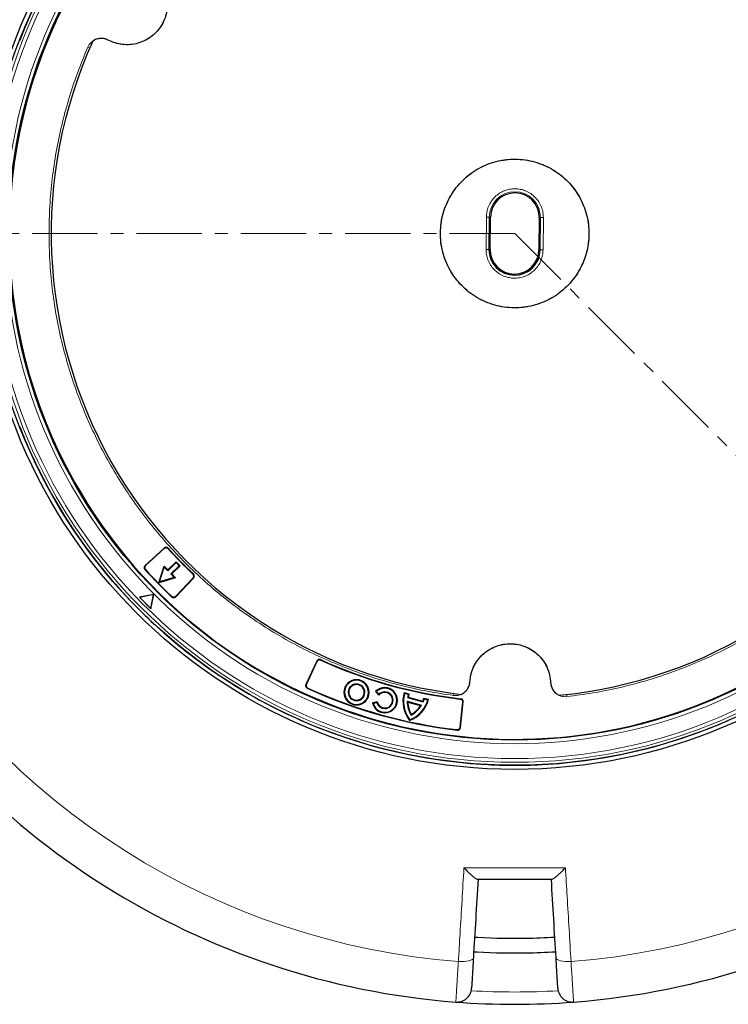
# Model space of a CAD drawing. Units: millimetres. Extents: x 0 to 420, y 0 to 297.
# Drawn here: x 71 to 140, y 120 to 216 of the extents above; entities that cross this region are included whole.
import ezdxf

# ---------------------------------------------------------------- set-up
doc = ezdxf.new("R2010")
doc.units = ezdxf.units.MM
doc.linetypes.add('CENTER', pattern=[10.16, 6.35, -1.27, 1.27, -1.27])

msp = doc.modelspace()

# ---------------------------------------------------------------- linework, layer by layer
at = {"color": 8, "linetype": 'Continuous', "lineweight": 18}
for p, q in [((77.9701, 213.312), (77.7826, 213.3937)), ((116.5587, 193.7245), (116.5899, 196.8672)), ((116.5899, 196.8672), (116.8754, 196.8643)), ((116.8442, 193.7216), (116.8754, 196.8643)), ((116.9905, 196.8632), (116.8754, 196.8643)), ((121.8559, 196.8149), (121.7408, 196.816)), ((121.8559, 196.8149), (121.8247, 193.6722)), ((121.8559, 196.8149), (122.1414, 196.8121)), ((122.1414, 196.8121), (122.1102, 193.6694)), ((116.5587, 193.7245), (116.8442, 193.7216)), ((116.8442, 193.7216), (116.9593, 193.7205)), ((121.7096, 193.6733), (121.8247, 193.6722)), ((122.1102, 193.6694), (121.8247, 193.6722)), ((76.4248, 171.0503), (76.487, 171.0854)), ((85.2051, 164.6592), (85.2024, 164.6024)), ((85.6055, 164.6405), (85.6027, 164.5839)), ((83.4124, 162.9661), (83.3557, 162.9687)), ((83.3371, 162.5697), (83.3939, 162.5669)), ((88.0017, 162.1367), (88.0584, 162.1384)), ((88.0691, 161.7377), (88.0123, 161.7362)), ((85.9429, 159.9117), (85.9412, 159.9685)), ((86.3422, 159.9223), (86.3407, 159.979)), ((100.07, 153.6651), (100.0896, 153.612)), ((100.4441, 153.8036), (100.4635, 153.7506)), ((99.0164, 151.3918), (99.0699, 151.4116)), ((103.9529, 151.4328), (103.9523, 151.3754)), ((103.9564, 151.7933), (103.957, 151.8508)), ((99.1557, 151.0154), (99.2093, 151.0351)), ((106.7052, 150.6665), (106.7046, 150.6091)), ((106.7093, 151.0839), (106.7088, 151.0265)), ((113.3968, 150.5197), (113.3698, 150.317)), ((124.4137, 150.4103), (124.4367, 150.2071)), ((103.9373, 149.8686), (103.9368, 149.8111)), ((114.047, 149.966), (114.091, 150.0013)), ((114.2953, 149.6541), (114.3396, 149.6893)), ((103.9326, 149.3932), (103.9332, 149.4506)), ((106.6849, 148.6263), (106.6855, 148.6838)), ((106.6891, 149.0437), (106.6896, 149.1012)), ((113.752, 146.9486), (113.7163, 146.9932)), ((114.0658, 147.1987), (114.0303, 147.2433))]:
    msp.add_line(p, q, dxfattribs=at)
at = {"color": 7, "linetype": 'Continuous', "lineweight": 25}
for p, q in [((116.9593, 193.7205), (116.9905, 196.8632)), ((121.7408, 196.816), (121.7096, 193.6733)), ((72.4113, 173.5062), (72.4117, 173.5063)), ((85.2051, 164.6592), (83.3557, 162.9687)), ((85.2024, 164.6024), (83.4124, 162.9661)), ((84.6793, 161.2792), (85.2033, 162.9011)), ((85.2288, 162.7931), (85.2033, 162.9011)), ((85.2033, 162.9011), (85.5671, 162.53)), ((85.5663, 162.4488), (86.3824, 163.2489)), ((85.5671, 162.53), (86.3832, 163.3301)), ((86.6824, 162.9428), (85.8663, 162.1428)), ((86.7636, 162.942), (85.9475, 162.142)), ((86.3832, 163.3301), (86.3824, 163.2489)), ((86.3824, 163.2489), (86.6824, 162.9428)), ((86.3832, 163.3301), (86.7636, 162.942)), ((86.7636, 162.942), (86.6824, 162.9428)), ((84.7676, 161.3657), (85.2288, 162.7931)), ((85.2288, 162.7931), (85.5663, 162.4488)), ((85.5671, 162.53), (85.5663, 162.4488)), ((85.9475, 162.142), (85.8663, 162.1428)), ((85.8663, 162.1428), (86.2039, 161.7985)), ((85.9475, 162.142), (86.3113, 161.7709)), ((86.3113, 161.7709), (84.6793, 161.2792)), ((84.6793, 161.2792), (84.7676, 161.3657)), ((86.2039, 161.7985), (84.7676, 161.3657)), ((86.3113, 161.7709), (86.2039, 161.7985)), ((86.3407, 159.979), (88.0123, 161.7362)), ((86.3422, 159.9223), (88.0691, 161.7377)), ((81.2821, 160.2308), (81.2818, 160.2305)), ((84.1838, 160.1481), (82.8101, 159.8673)), ((84.1828, 160.1288), (82.848, 159.8559)), ((83.9099, 158.794), (84.1828, 160.1288)), ((83.9213, 158.7561), (84.2021, 160.1297)), ((84.1828, 160.1288), (84.193, 160.1389)), ((82.8101, 159.8673), (83.9213, 158.7561)), ((82.848, 159.8559), (82.8101, 159.8673)), ((82.848, 159.8559), (83.9099, 158.794)), ((83.9099, 158.794), (83.9213, 158.7561)), ((84.3123, 157.2001), (84.3126, 157.2003)), ((100.07, 153.6651), (99.0164, 151.3918)), ((100.0896, 153.612), (99.0699, 151.4116)), ((106.1328, 150.3552), (105.7999, 150.6949)), ((105.7999, 150.6949), (105.8804, 150.6948)), ((106.1324, 150.4378), (105.8804, 150.6948)), ((106.1328, 150.3552), (106.1324, 150.4378)), ((108.5963, 150.6016), (108.6354, 150.5311)), ((108.5963, 150.6016), (109.0538, 150.4742)), ((108.6354, 150.5311), (108.9822, 150.4345)), ((108.9822, 150.4345), (109.0538, 150.4742)), ((105.4952, 149.5993), (105.9557, 149.7179)), ((105.5641, 149.5578), (105.4952, 149.5993)), ((105.5641, 149.5578), (105.9127, 149.6475)), ((105.9127, 149.6475), (105.9557, 149.7179)), ((108.8854, 149.7497), (108.9437, 149.6738)), ((108.8854, 149.7497), (110.2742, 149.3627)), ((108.9781, 150.1571), (108.9133, 150.1156)), ((108.9133, 150.1156), (110.4395, 149.6904)), ((108.9437, 149.6738), (110.1851, 149.3279)), ((108.9781, 150.1571), (110.4055, 149.7594)), ((110.4395, 149.6904), (110.4055, 149.7594)), ((110.5047, 150.0699), (110.5455, 149.9989)), ((110.5047, 150.0699), (110.9622, 149.9424)), ((110.5455, 149.9989), (110.8923, 149.9023)), ((110.8923, 149.9023), (110.9622, 149.9424)), ((114.0303, 147.2433), (114.2953, 149.6541)), ((114.0658, 147.1987), (114.3396, 149.6893)), ((110.1851, 149.3279), (110.2742, 149.3627)), ((97.5881, 148.3299), (97.588, 148.3295)), ((109.1159, 147.8913), (109.135, 147.9598)), ((109.2605, 148.4103), (109.2818, 148.4866)), ((101.5475, 146.6895), (101.5476, 146.6898)), ((137.1525, 146.6898), (137.1526, 146.6895))]:
    msp.add_line(p, q, dxfattribs=at)
at = {"color": 7, "linetype": 'CENTER', "lineweight": 18}
for q in [(37.7793, 195.2683), (177.6414, 136.9589)]:
    msp.add_line((119.35, 195.2683), q, dxfattribs=at)
at = {"color": 7, "linetype": 'Continuous', "lineweight": 25, "flags": 128}
for points in [[(84.1838, 160.1481), (84.1861, 160.1458), (84.1884, 160.1435), (84.1907, 160.1412), (84.193, 160.1389), (84.1953, 160.1366), (84.1976, 160.1343), (84.1999, 160.132), (84.2021, 160.1297)], [(115.4453, 126.8045), (115.757, 126.7874), (117.6127, 126.7153)], [(115.3609, 125.382), (115.7065, 125.3632), (117.5766, 125.2907)]]:
    msp.add_lwpolyline(points, dxfattribs=at)
at = {"color": 8, "linetype": 'Continuous', "lineweight": 18, "flags": 128}
for points in [[(113.8654, 124.4312), (114.1452, 124.4226), (114.4155, 124.4314), (114.6658, 124.4572), (114.8865, 124.499), (115.069, 124.5551), (115.2062, 124.6235), (115.2928, 124.7015), (115.3255, 124.786)], [(123.3746, 124.786), (123.4073, 124.7015), (123.4939, 124.6235), (123.6311, 124.5551), (123.8136, 124.499), (124.0343, 124.4572), (124.2846, 124.4314), (124.5549, 124.4226), (124.8347, 124.4312)]]:
    msp.add_lwpolyline(points, dxfattribs=at)
at = {"color": 7, "linetype": 'Continuous', "lineweight": 25}
for radius in [52.1429, 51.7381, 49.2857]:
    msp.add_circle((119.35, 195.2683), radius, dxfattribs=at)
at = {"color": 8, "linetype": 'Continuous', "lineweight": 18}
for radius in [51.4552, 51.0985]:
    msp.add_circle((119.35, 195.2683), radius, dxfattribs=at)
for centre, radius, start, end in [((119.35, 195.2683), 49.6429, 311.311433, 309.268445), ((119.35, 195.2683), 71.0491, 154.427346, 265.572654), ((119.35, 195.2683), 71.0491, 274.427346, 25.572654), ((119.3656, 196.8396), 2.4904, 359.431195, 179.431195), ((119.35, 195.0362), 73.5714, 266.699735, 273.300265)]:
    msp.add_arc(centre, radius, start, end, dxfattribs=at)
at = {"color": 7, "linetype": 'Continuous', "lineweight": 25}
for centre, radius, start, end in [((119.35, 195.2683), 49.2143, 29.431195, 209.431195), ((119.35, 195.2683), 51.7377, 136.207649, 156.292351), ((119.35, 195.2683), 75, 154.385992, 265.614008), ((119.35, 195.2683), 75, 274.385992, 25.614008), ((119.35, 195.2683), 49.2143, 209.431195, 29.431195), ((119.35, 195.2683), 51.7377, 156.292351, 158.707649), ((119.35, 195.2683), 45.1429, 155.492636, 263.369752), ((119.35, 195.2683), 45.1429, 275.492636, 23.369752), ((119.3656, 196.8396), 2.3753, 359.431195, 179.431195), ((119.3344, 193.6969), 2.4904, 179.431195, 359.431195), ((119.3344, 193.6969), 2.3753, 179.431195, 359.431195), ((119.35, 195.2683), 51.7377, 201.292351, 203.707649), ((119.35, 195.2683), 51.7377, 203.707649, 223.792351), ((119.35, 195.2683), 45.6116, 222.278263, 226.584128), ((119.35, 195.2683), 45.5714, 222.227955, 226.634435), ((119.35, 195.2683), 48.6429, 222.238485, 226.623905), ((119.35, 195.2683), 48.6027, 222.285939, 226.576452), ((119.35, 195.2683), 51.7377, 223.792351, 226.207649), ((119.35, 195.2683), 51.7377, 226.207649, 246.292351), ((119.35, 195.2683), 45.5714, 245.489178, 263.373212), ((119.35, 195.2683), 45.6116, 245.539, 263.32339), ((103.9448, 150.622), 1.2288, 89.431195, 269.431195), ((103.9448, 150.622), 1.1714, 89.431195, 269.431195), ((103.9448, 150.622), 0.8109, 89.431195, 269.431195), ((103.9448, 150.622), 0.7535, 89.431195, 269.431195), ((103.9448, 150.622), 1.2288, 269.431195, 89.431195), ((103.9448, 150.622), 1.1714, 269.431195, 89.431195), ((103.9448, 150.622), 0.8109, 269.431195, 89.431195), ((103.9448, 150.622), 0.7535, 269.431195, 89.431195), ((119.35, 195.2683), 48.6429, 245.470861, 263.391529), ((119.35, 195.2683), 48.6027, 245.518754, 263.343636), ((106.6971, 149.8551), 1.2288, 89.431195, 136.894523), ((106.6971, 149.8551), 1.1714, 89.431195, 134.206252), ((106.6971, 149.8551), 0.8114, 89.431195, 134.107771), ((106.6971, 149.8551), 0.754, 89.431195, 138.449727), ((106.6971, 149.8551), 1.2288, 269.431195, 89.431195), ((106.6971, 149.8551), 1.1714, 269.431195, 89.431195), ((106.6971, 149.8551), 0.8114, 269.431195, 89.431195), ((106.6971, 149.8551), 0.754, 269.431195, 89.431195), ((111.4279, 149.7396), 2.96, 163.067458, 218.639922), ((111.4279, 149.7396), 2.9025, 164.174027, 217.818465), ((111.4279, 149.7396), 2.5425, 164.137615, 171.495399), ((111.4279, 149.7396), 2.4851, 162.806826, 170.326926), ((106.6971, 149.8551), 1.2288, 192.014773, 269.431195), ((106.6971, 149.8551), 1.1714, 194.705269, 269.431195), ((106.6971, 149.8551), 0.8114, 194.825259, 269.431195), ((106.6971, 149.8551), 0.754, 190.488814, 269.431195), ((111.4279, 149.7396), 2.5425, 179.772698, 211.521321), ((111.4279, 149.7396), 2.4851, 181.516126, 210.27812), ((108.0928, 150.6688), 2.96, 290.222468, 345.794932), ((108.0928, 150.6688), 2.9025, 291.043925, 344.688363), ((108.0928, 150.6688), 2.4851, 338.535464, 346.055564), ((108.0928, 150.6688), 2.5425, 337.366991, 344.724775), ((108.0928, 150.6688), 2.5425, 297.341069, 329.089692), ((108.0928, 150.6688), 2.4851, 298.58427, 327.346264), ((119.35, 195.2683), 51.7377, 246.292351, 248.707649), ((119.35, 195.2683), 51.7377, 291.292351, 293.707649), ((119.35, 195.2683), 51.7377, 248.707649, 264.328704), ((119.35, 195.2683), 51.7377, 275.671296, 291.292351), ((119.35, 195.2683), 51.7377, 264.328704, 266.66803), ((119.35, 195.2683), 51.7377, 273.33197, 275.671296), ((119.35, 195.2683), 51.7377, 266.66803, 273.33197), ((119.35, 195.2683), 68.575, 268.548252, 273.264061), ((119.35, 195.2683), 70, 268.548252, 273.266832), ((113.7237, 121.9123), 1.4286, 265.614008, 356.599298), ((124.9764, 121.9123), 1.4286, 183.400702, 274.385992), ((119.35, 195.2683), 75, 265.614008, 274.385992)]:
    msp.add_arc(centre, radius, start, end, dxfattribs=at)
for points in [[(83.7566, 220.8605), (83.9575, 220.7116), (84.3591, 220.4137), (84.8407, 219.8328), (85.2107, 219.1789), (85.4486, 218.4648), (85.5477, 217.7192), (85.504, 216.9681), (85.3191, 216.2389), (84.9997, 215.5577), (84.5574, 214.9492), (84.008, 214.4353), (83.3713, 214.0345), (82.6705, 213.7614), (81.9302, 213.625), (81.179, 213.6334), (80.4377, 213.7748), (79.983, 213.9828), (79.7556, 214.0868)], [(114.9832, 151.6474), (115.0118, 151.8957), (115.0689, 152.3925), (115.3312, 153.1), (115.7125, 153.7474), (116.212, 154.3103), (116.8082, 154.7696), (117.4804, 155.1051), (118.2045, 155.3177), (118.704, 155.3402), (118.9538, 155.3515)], [(118.9538, 155.3515), (119.2032, 155.3352), (119.7022, 155.3028), (120.4219, 155.0759), (121.0874, 154.7271), (121.6743, 154.2561), (122.1625, 153.6834), (122.5309, 153.0286), (122.7791, 152.3159), (122.8263, 151.8181), (122.8499, 151.5693)]]:
    msp.add_open_spline(points, degree=3, dxfattribs=at)
at = {"color": 8, "linetype": 'Continuous', "lineweight": 18}
for points, knots in [([(83.7566, 220.8605), (83.8837, 220.7703), (84.1415, 220.5872), (84.4878, 220.2518), (84.8563, 219.8017), (85.1995, 219.2073), (85.4509, 218.4655), (85.5505, 217.6883), (85.4969, 216.9217), (85.3056, 216.2066), (85.0307, 215.6297), (84.7232, 215.1732), (84.4082, 214.809), (83.976, 214.4193), (83.3996, 214.0468), (82.6711, 213.7592), (81.8996, 213.6206), (81.1323, 213.6381), (80.405, 213.7871), (79.9681, 213.9887), (79.7556, 214.0868)], [0, 0, 0, 0, 0.0390237, 0.0791801, 0.1203977, 0.1845875, 0.2500471, 0.3155067, 0.3796965, 0.4414883, 0.5, 0.5390224, 0.5791801, 0.6203977, 0.6845875, 0.7500471, 0.8155067, 0.8796965, 0.9414883, 1, 1, 1, 1]), ([(79.7556, 214.0868), (79.6663, 214.1271), (79.4875, 214.208), (79.1954, 214.2565), (78.901, 214.2485), (78.6143, 214.1795), (78.3476, 214.0539), (78.113, 213.8759), (77.9158, 213.6556), (77.827, 213.4809), (77.7826, 213.3937)], [0, 0, 0, 0, 0.1251284, 0.250443, 0.3751854, 0.500145, 0.6253387, 0.7499153, 0.8751512, 1, 1, 1, 1]), ([(77.7826, 213.3937), (77.4543, 212.606), (76.7977, 211.0307), (75.9784, 208.5855), (75.2851, 206.0846), (74.7338, 203.5182), (74.3292, 200.9127), (74.0762, 198.2699), (73.9777, 195.6108), (74.0362, 192.9444), (74.2508, 190.286), (74.6208, 187.6508), (75.1429, 185.0478), (75.8117, 182.4973), (76.6232, 180.0011), (77.5668, 177.5832), (78.639, 175.2386), (79.834, 172.9738), (81.1546, 170.7798), (82.6069, 168.6497), (84.1886, 166.5918), (85.9055, 164.6064), (87.7428, 162.7151), (89.7008, 160.9222), (91.7649, 159.2429), (93.9294, 157.6846), (96.1814, 156.2557), (98.5084, 154.965), (100.9012, 153.815), (103.3405, 152.814), (105.8223, 151.9588), (108.3213, 151.259), (110.8379, 150.6958), (112.5258, 150.4433), (113.3698, 150.317)], [0, 0, 0, 0, 0.0305167, 0.0610338, 0.0921701, 0.1233073, 0.154871, 0.1864355, 0.2182173, 0.25, 0.2817818, 0.3135645, 0.3451282, 0.3766927, 0.407829, 0.4389662, 0.4694827, 0.5, 0.5305165, 0.5610338, 0.5921701, 0.6233073, 0.654871, 0.6864355, 0.7182173, 0.75, 0.7817818, 0.8135645, 0.8451282, 0.8766927, 0.907829, 0.9389662, 0.9694829, 1, 1, 1, 1]), ([(124.4367, 150.2071), (125.283, 150.3166), (126.9756, 150.5356), (129.5028, 151.0487), (132.0153, 151.6988), (134.5135, 152.5045), (136.9722, 153.4569), (139.3874, 154.5591), (141.7396, 155.8034), (144.0195, 157.1873), (146.2145, 158.7023), (148.3115, 160.3403), (150.3048, 162.0939), (152.1792, 163.9485), (153.9352, 165.8993), (155.5574, 167.9254), (157.0518, 170.0263), (158.4156, 172.1936), (159.6554, 174.4343), (160.774, 176.7571), (161.7653, 179.1558), (162.6262, 181.6354), (163.3456, 184.1721), (163.9192, 186.7643), (164.3415, 189.3915), (164.6088, 192.0451), (164.7202, 194.7099), (164.6745, 197.3705), (164.4741, 200.0177), (164.1213, 202.6308), (163.621, 205.2076), (162.9775, 207.7217), (162.207, 210.1827), (161.5818, 211.7708), (161.2691, 212.5648)], [0, 0, 0, 0, 0.0305167, 0.0610338, 0.0921701, 0.1233073, 0.154871, 0.1864355, 0.2182173, 0.25, 0.2817818, 0.3135645, 0.3451282, 0.3766927, 0.407829, 0.4389662, 0.4694827, 0.5, 0.5305165, 0.5610338, 0.5921701, 0.6233073, 0.654871, 0.6864355, 0.7182173, 0.75, 0.7817818, 0.8135645, 0.8451282, 0.8766927, 0.907829, 0.9389662, 0.9694829, 1, 1, 1, 1]), ([(112.1178, 195.3401), (112.1311, 195.634), (112.158, 196.2309), (112.3406, 197.1242), (112.6115, 197.9402), (112.9504, 198.6647), (113.3284, 199.2972), (113.7717, 199.8924), (114.2779, 200.4421), (114.8376, 200.9373), (115.4415, 201.3687), (116.0814, 201.7341), (116.8125, 202.0582), (117.6337, 202.3146), (118.5304, 202.473), (119.422, 202.5185), (120.3126, 202.4553), (121.206, 202.2791), (122.022, 202.0065), (122.7465, 201.6679), (123.379, 201.2898), (123.9742, 200.8466), (124.5239, 200.3404), (125.0191, 199.7807), (125.4505, 199.1768), (125.8158, 198.537), (126.1403, 197.8058), (126.395, 196.9846), (126.5597, 196.0878), (126.5749, 195.4905), (126.5823, 195.1965)], [0, 0, 0, 0, 0.0388156, 0.0788349, 0.1199757, 0.1521412, 0.1843035, 0.2171534, 0.25, 0.28285, 0.3156966, 0.3478621, 0.3800243, 0.4211681, 0.4611866, 0.5, 0.5388164, 0.5788349, 0.6199757, 0.6521412, 0.6843035, 0.7171534, 0.75, 0.78285, 0.8156966, 0.8478621, 0.8800243, 0.9211681, 0.9611859, 1, 1, 1, 1]), ([(116.5899, 196.8672), (116.6006, 197.0364), (116.6226, 197.3849), (116.7821, 197.9007), (117.0432, 198.3957), (117.4085, 198.836), (117.7828, 199.1338), (118.1111, 199.3212), (118.4463, 199.4698), (118.8749, 199.5886), (119.3933, 199.6309), (119.9109, 199.5783), (120.4268, 199.4244), (120.9217, 199.1617), (121.362, 198.7968), (121.6597, 198.4225), (121.8474, 198.0942), (121.9953, 197.759), (122.1191, 197.3303), (122.1341, 196.9814), (122.1414, 196.8121)], [0, 0, 0, 0, 0.0582484, 0.1199858, 0.18429, 0.2499587, 0.3156275, 0.3478165, 0.3800142, 0.4417516, 0.5, 0.5582484, 0.6199858, 0.68429, 0.7499587, 0.8156275, 0.8478165, 0.8800142, 0.9417516, 1, 1, 1, 1]), ([(126.5823, 195.1965), (126.569, 194.9026), (126.542, 194.3057), (126.3595, 193.4123), (126.0885, 192.5963), (125.7497, 191.8718), (125.3716, 191.2393), (124.9284, 190.6442), (124.4222, 190.0944), (123.8625, 189.5992), (123.2586, 189.1678), (122.6187, 188.8024), (121.8876, 188.4783), (121.0664, 188.2219), (120.1697, 188.0635), (119.278, 188.0181), (118.3875, 188.0812), (117.4941, 188.2574), (116.6781, 188.5301), (115.9536, 188.8686), (115.3211, 189.2467), (114.7259, 189.6899), (114.1762, 190.1961), (113.681, 190.7558), (113.2496, 191.3597), (112.8842, 191.9996), (112.5598, 192.7307), (112.3051, 193.5519), (112.1404, 194.4487), (112.1252, 195.046), (112.1178, 195.3401)], [0, 0, 0, 0, 0.03881562, 0.07883489, 0.11997568, 0.15214123, 0.18430346, 0.21715342, 0.25000001, 0.28284997, 0.31569655, 0.3478621, 0.38002433, 0.42116806, 0.46118662, 0.50000001, 0.53881637, 0.57883489, 0.61997568, 0.65214123, 0.68430346, 0.71715342, 0.75000001, 0.78284997, 0.81569655, 0.8478621, 0.88002433, 0.92116806, 0.96118587, 1, 1, 1, 1]), ([(122.1102, 193.6694), (122.0995, 193.5001), (122.0775, 193.1516), (121.918, 192.6358), (121.6569, 192.1409), (121.2915, 191.7006), (120.9173, 191.4027), (120.589, 191.2153), (120.2538, 191.0667), (119.8252, 190.9479), (119.3067, 190.9056), (118.7892, 190.9583), (118.2733, 191.1121), (117.7784, 191.3748), (117.3381, 191.7397), (117.0403, 192.114), (116.8527, 192.4424), (116.7048, 192.7775), (116.581, 193.2062), (116.566, 193.5551), (116.5587, 193.7245)], [0, 0, 0, 0, 0.0582484, 0.1199858, 0.18429, 0.2499587, 0.3156275, 0.3478165, 0.3800142, 0.4417516, 0.5, 0.5582484, 0.6199858, 0.68429, 0.7499587, 0.8156275, 0.8478165, 0.8800142, 0.9417516, 1, 1, 1, 1]), ([(114.9832, 151.6474), (114.9978, 151.8025), (115.0274, 152.1173), (115.1447, 152.5849), (115.3503, 153.1291), (115.6935, 153.7235), (116.2102, 154.312), (116.8334, 154.7875), (117.5242, 155.1222), (118.2392, 155.3216), (118.72, 155.3417), (118.9538, 155.3515)], [0, 0, 0, 0, 0.0780475, 0.1583602, 0.2407954, 0.369175, 0.5000942, 0.6310133, 0.7593929, 0.8829766, 1, 1, 1, 1]), ([(118.9538, 155.3515), (119.1094, 155.3446), (119.4253, 155.3306), (119.8982, 155.2366), (120.4518, 155.0582), (121.0626, 154.7449), (121.6759, 154.2579), (122.1816, 153.659), (122.5502, 152.9858), (122.7847, 152.2814), (122.8286, 151.8023), (122.8499, 151.5693)], [0, 0, 0, 0, 0.0780475, 0.1583602, 0.2407954, 0.369175, 0.5000942, 0.6310133, 0.7593929, 0.8829766, 1, 1, 1, 1]), ([(113.3698, 150.317), (113.4676, 150.3098), (113.6633, 150.2956), (113.9542, 150.3507), (114.2278, 150.4596), (114.4732, 150.6231), (114.6803, 150.8329), (114.8392, 151.0809), (114.9484, 151.3556), (114.9717, 151.5502), (114.9832, 151.6474)], [0, 0, 0, 0, 0.1251284, 0.250443, 0.3751854, 0.500145, 0.6253387, 0.7499153, 0.8751512, 1, 1, 1, 1]), ([(122.8499, 151.5693), (122.8596, 151.4717), (122.879, 151.2764), (122.9831, 150.9992), (123.1372, 150.7483), (123.3403, 150.5344), (123.5825, 150.3663), (123.8539, 150.2521), (124.1433, 150.1915), (124.339, 150.2019), (124.4367, 150.2071)], [0, 0, 0, 0, 0.1251284, 0.250443, 0.3751854, 0.500145, 0.6253387, 0.7499153, 0.8751512, 1, 1, 1, 1]), ([(113.8654, 124.4312), (113.9195, 125.3386), (114.036, 127.2928), (114.2174, 130.3336), (114.3453, 132.4787), (114.4094, 133.552)], [0, 0, 0, 0, 0.3022134, 0.6508483, 1, 1, 1, 1]), ([(124.2907, 133.552), (124.3462, 132.6227), (124.4656, 130.6214), (124.6472, 127.5761), (124.7721, 125.48), (124.8347, 124.4312)], [0, 0, 0, 0, 0.3022134, 0.6508483, 1, 1, 1, 1]), ([(113.6144, 120.4879), (113.6154, 120.5031), (113.6173, 120.534), (113.6331, 120.7826), (113.6581, 121.176), (113.6921, 121.7107), (113.7345, 122.3768), (113.7791, 123.0779), (113.8234, 123.7723), (113.8513, 124.2105), (113.8654, 124.4312)], [0, 0, 0, 0, 0.13223535, 0.26830527, 0.40053878, 0.53660632, 0.66884562, 0.8049188, 0.90172513, 1, 1, 1, 1]), ([(124.8347, 124.4312), (124.8538, 124.1311), (124.8921, 123.531), (124.9439, 122.7185), (124.9894, 122.0029), (125.0274, 121.4049), (125.0567, 120.9446), (125.0747, 120.6614), (125.0841, 120.513), (125.0852, 120.4963), (125.0857, 120.4879)], [0, 0, 0, 0, 0.134182, 0.2683639, 0.4025497, 0.5367354, 0.6709092, 0.8050828, 0.9025414, 1, 1, 1, 1])]:
    msp.add_open_spline(points, degree=3, knots=knots, dxfattribs=at)
at = {"color": 7, "linetype": 'Continuous', "lineweight": 25}
for points, knots in [([(79.7556, 214.0868), (79.6355, 214.1383), (79.3955, 214.2412), (79.0008, 214.2638), (78.6121, 214.1922), (78.3869, 214.0601), (78.2742, 213.994)], [0, 0, 0, 0, 0.2503081, 0.4999474, 0.7499374, 1, 1, 1, 1]), ([(112.1178, 195.3401), (112.1328, 195.6555), (112.163, 196.2864), (112.3643, 197.215), (112.6764, 198.1104), (113.1049, 198.9571), (113.6397, 199.7407), (114.2724, 200.4478), (114.9919, 201.0663), (115.7859, 201.5855), (116.641, 201.9967), (117.5424, 202.2927), (118.4748, 202.4686), (119.4221, 202.5212), (120.3682, 202.4498), (121.2968, 202.2554), (122.1922, 201.9416), (123.0389, 201.5135), (123.8225, 200.9786), (124.5296, 200.3459), (125.1481, 199.6264), (125.6672, 198.8324), (126.0789, 197.9773), (126.373, 197.0759), (126.5559, 196.1435), (126.5735, 195.5121), (126.5823, 195.1965)], [0, 0, 0, 0, 0.0416701, 0.083333, 0.125, 0.1666701, 0.208333, 0.25, 0.2916701, 0.333333, 0.375, 0.4166701, 0.458333, 0.5, 0.5416701, 0.583333, 0.625, 0.6666701, 0.7083329, 0.75, 0.79167, 0.833333, 0.875, 0.91667, 0.9583329, 1, 1, 1, 1]), ([(126.5823, 195.1965), (126.5672, 194.881), (126.5371, 194.2501), (126.3357, 193.3215), (126.0237, 192.4261), (125.5952, 191.5794), (125.0604, 190.7958), (124.4277, 190.0887), (123.7082, 189.4702), (122.9141, 188.951), (122.0591, 188.5398), (121.1577, 188.2438), (120.2253, 188.0679), (119.278, 188.0153), (118.3319, 188.0867), (117.4033, 188.2811), (116.5079, 188.595), (115.6612, 189.023), (114.8776, 189.5579), (114.1705, 190.1906), (113.552, 190.9101), (113.0329, 191.7042), (112.6212, 192.5592), (112.3271, 193.4606), (112.1442, 194.393), (112.1266, 195.0244), (112.1178, 195.3401)], [0, 0, 0, 0, 0.04167006, 0.08333301, 0.125, 0.16667006, 0.20833301, 0.25, 0.29167006, 0.33333301, 0.375, 0.41667006, 0.45833301, 0.5, 0.54167006, 0.58333301, 0.625, 0.66667006, 0.70833301, 0.75, 0.79167006, 0.83333301, 0.875, 0.91667006, 0.95833301, 1, 1, 1, 1]), ([(85.6027, 164.5839), (85.5788, 164.6055), (85.5312, 164.6486), (85.4378, 164.6787), (85.3419, 164.6775), (85.2604, 164.6487), (85.2191, 164.6157), (85.2024, 164.6024)], [0, 0, 0, 0, 0.2153258, 0.43075478, 0.64391484, 0.85612045, 1, 1, 1, 1]), ([(85.6055, 164.6405), (85.5817, 164.6621), (85.5341, 164.7053), (85.4407, 164.7355), (85.3448, 164.7343), (85.2631, 164.7056), (85.2218, 164.6726), (85.2051, 164.6592)], [0, 0, 0, 0, 0.2152092, 0.4305216, 0.6435627, 0.8556457, 1, 1, 1, 1]), ([(83.3557, 162.9687), (83.3342, 162.9448), (83.2912, 162.8971), (83.2614, 162.8036), (83.2629, 162.7077), (83.2916, 162.6268), (83.3242, 162.5859), (83.3371, 162.5697)], [0, 0, 0, 0, 0.2161309, 0.4323644, 0.6463458, 0.8593981, 1, 1, 1, 1]), ([(83.4124, 162.9661), (83.3909, 162.9422), (83.3478, 162.8944), (83.318, 162.801), (83.3195, 162.7051), (83.3483, 162.6241), (83.3809, 162.5832), (83.3939, 162.5669)], [0, 0, 0, 0, 0.21602, 0.4321426, 0.6460108, 0.8589465, 1, 1, 1, 1]), ([(88.0123, 161.7362), (88.0321, 161.7615), (88.0717, 161.8122), (88.0949, 161.9074), (88.0867, 162.0031), (88.0521, 162.0823), (88.0162, 162.1211), (88.0017, 162.1367)], [0, 0, 0, 0, 0.2153258, 0.4307548, 0.6439151, 0.8561207, 1, 1, 1, 1]), ([(88.0691, 161.7377), (88.0889, 161.763), (88.1285, 161.8137), (88.1518, 161.909), (88.1435, 162.0046), (88.109, 162.0839), (88.073, 162.1227), (88.0584, 162.1384)], [0, 0, 0, 0, 0.2152092, 0.4305216, 0.643563, 0.8556459, 1, 1, 1, 1]), ([(85.9412, 159.9685), (85.9666, 159.9488), (86.0173, 159.9093), (86.1127, 159.8863), (86.2083, 159.8947), (86.287, 159.9293), (86.3254, 159.9648), (86.3407, 159.979)], [0, 0, 0, 0, 0.21602001, 0.43214263, 0.64601105, 0.85894671, 1, 1, 1, 1]), ([(85.9429, 159.9117), (85.9683, 159.8919), (86.019, 159.8525), (86.1144, 159.8296), (86.21, 159.8381), (86.2886, 159.8727), (86.327, 159.9082), (86.3422, 159.9223)], [0, 0, 0, 0, 0.216131, 0.4323645, 0.646346, 0.8593983, 1, 1, 1, 1]), ([(100.4441, 153.8036), (100.4137, 153.814), (100.3529, 153.8349), (100.2552, 153.8258), (100.1675, 153.7868), (100.1046, 153.7289), (100.0798, 153.6832), (100.07, 153.6651)], [0, 0, 0, 0, 0.2165081, 0.4331185, 0.647484, 0.860932, 1, 1, 1, 1]), ([(100.4635, 153.7506), (100.4331, 153.761), (100.3723, 153.7819), (100.2747, 153.7726), (100.187, 153.7336), (100.1241, 153.6756), (100.0994, 153.63), (100.0896, 153.612)], [0, 0, 0, 0, 0.21662524, 0.43335266, 0.64783751, 0.86140843, 1, 1, 1, 1]), ([(99.0164, 151.3918), (99.0058, 151.3614), (98.9845, 151.3008), (98.9931, 151.2031), (99.0315, 151.1151), (99.0898, 151.0509), (99.1366, 151.0257), (99.1557, 151.0154)], [0, 0, 0, 0, 0.2149036, 0.4299108, 0.6426407, 0.854403, 1, 1, 1, 1]), ([(99.0699, 151.4116), (99.0592, 151.3812), (99.0379, 151.3206), (99.0465, 151.2228), (99.0849, 151.1349), (99.1433, 151.0706), (99.1902, 151.0454), (99.2093, 151.0351)], [0, 0, 0, 0, 0.21479308, 0.42968974, 0.64230688, 0.85395293, 1, 1, 1, 1]), ([(114.1378, 150.4273), (114.2526, 150.4896), (114.4823, 150.6141), (114.7448, 150.9101), (114.9294, 151.2597), (114.9653, 151.5182), (114.9832, 151.6474)], [0, 0, 0, 0, 0.2501078, 0.5003026, 0.7503468, 1, 1, 1, 1]), ([(122.8499, 151.5693), (122.8654, 151.4394), (122.8962, 151.1801), (123.0741, 150.8271), (123.3304, 150.5262), (123.5575, 150.3972), (123.671, 150.3327)], [0, 0, 0, 0, 0.2503081, 0.4999474, 0.7499374, 1, 1, 1, 1]), ([(114.2953, 149.6541), (114.2958, 149.6862), (114.2966, 149.7505), (114.2573, 149.8403), (114.1929, 149.9114), (114.1182, 149.9531), (114.0671, 149.9624), (114.047, 149.966)], [0, 0, 0, 0, 0.2166253, 0.4333527, 0.6478378, 0.8614086, 1, 1, 1, 1]), ([(114.3396, 149.6893), (114.34, 149.7215), (114.3409, 149.7857), (114.3016, 149.8756), (114.2371, 149.9467), (114.1624, 149.9884), (114.1112, 149.9976), (114.091, 150.0013)], [0, 0, 0, 0, 0.2165082, 0.4331186, 0.6474843, 0.8609322, 1, 1, 1, 1]), ([(113.7163, 146.9932), (113.7484, 146.9925), (113.8127, 146.9913), (113.9029, 147.03), (113.9744, 147.0939), (114.0172, 147.1695), (114.0265, 147.2219), (114.0303, 147.2433)], [0, 0, 0, 0, 0.2147931, 0.4296898, 0.6423071, 0.8539531, 1, 1, 1, 1]), ([(113.752, 146.9486), (113.7842, 146.948), (113.8484, 146.9468), (113.9386, 146.9855), (114.01, 147.0496), (114.0527, 147.1251), (114.062, 147.1774), (114.0658, 147.1987)], [0, 0, 0, 0, 0.2149037, 0.4299108, 0.6426409, 0.8544032, 1, 1, 1, 1]), ([(114.4094, 133.552), (114.41, 133.5513), (114.5033, 133.454), (114.6896, 133.264), (114.9479, 133.0138), (115.181, 132.8009), (115.403, 132.613), (115.6195, 132.4507), (115.7041, 132.4243), (115.7465, 132.4111)], [0, 0, 0, 0, 0.0012109, 0.171326, 0.3413583, 0.4843583, 0.6271787, 0.8129074, 1, 1, 1, 1]), ([(124.2907, 133.552), (124.29, 133.5513), (124.198, 133.4552), (124.0116, 133.2652), (123.7543, 133.0158), (123.52, 132.8017), (123.2979, 132.6136), (123.0806, 132.4507), (122.996, 132.4243), (122.9536, 132.4111)], [0, 0, 0, 0, 0.0012108, 0.1692017, 0.3413587, 0.4824483, 0.6271799, 0.812908, 1, 1, 1, 1]), ([(115.7786, 132.4111), (115.7025, 131.1294), (115.55, 128.5632), (115.4004, 126.046), (115.3255, 124.786)], [0, 0, 0, 0, 0.499448, 1, 1, 1, 1]), ([(122.9536, 132.4111), (122.9429, 132.4111), (121.7418, 132.4111), (119.35, 132.4111), (116.9583, 132.4111), (115.7572, 132.4111), (115.7465, 132.4111)], [0, 0, 0, 0, 0.0044531, 0.5, 0.9955469, 1, 1, 1, 1]), ([(123.3746, 124.786), (123.2999, 126.0432), (123.1503, 128.5604), (122.9978, 131.1266), (122.9215, 132.4111)], [0, 0, 0, 0, 0.49944797, 1, 1, 1, 1]), ([(115.3255, 124.786), (115.3157, 124.6216), (115.2962, 124.293), (115.2654, 123.7746), (115.2341, 123.2479), (115.2045, 122.7489), (115.1805, 122.3463), (115.163, 122.0506), (115.1518, 121.8635), (115.1504, 121.8395), (115.1497, 121.8275)], [0, 0, 0, 0, 0.0975464, 0.1950927, 0.3292496, 0.4634063, 0.5975546, 0.7317028, 0.8658514, 1, 1, 1, 1]), ([(123.5504, 121.8275), (123.55, 121.8337), (123.5493, 121.846), (123.5427, 121.9569), (123.5302, 122.168), (123.5097, 122.5121), (123.483, 122.9611), (123.4513, 123.4958), (123.4149, 124.1071), (123.3882, 124.5575), (123.3746, 124.786)], [0, 0, 0, 0, 0.09672072, 0.19490688, 0.32716127, 0.4632522, 0.59552111, 0.73162684, 0.86389563, 1, 1, 1, 1])]:
    msp.add_open_spline(points, degree=3, knots=knots, dxfattribs=at)
at = {"color": 8, "linetype": 'Continuous', "lineweight": 18}
msp.add_open_spline([(114.4094, 133.552), (116.0563, 133.5532), (119.35, 133.5556), (122.6438, 133.5532), (124.2907, 133.552)], degree=3, dxfattribs=at)

doc.saveas('drawing.dxf')
